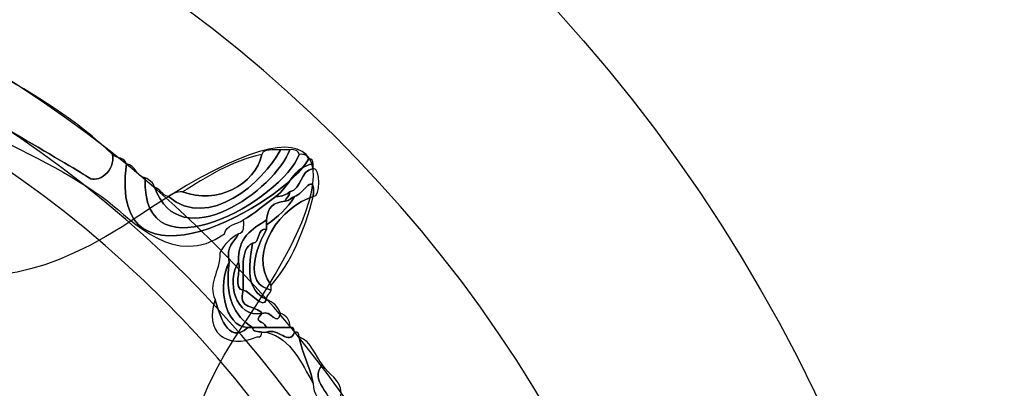
# Model space of a CAD drawing. Extents: x 3.2 to 13.2, y 6 to 19.3.
# Drawn here: x 9.1 to 9.3, y 18.3 to 18.4 of the extents above; entities that cross this region are included whole.
import ezdxf

# ---------------------------------------------------------------- set-up
doc = ezdxf.new("R2010")
doc.units = 0
doc.header["$MEASUREMENT"] = 0
for name, color, linetype in [('BLACK_GRAPHICS', 7, 'CONTINUOUS'), ('DECOR_PANELS', 7, 'CONTINUOUS'), ('HOLES', 7, 'CONTINUOUS'), ('LEXAN', 7, 'CONTINUOUS'), ('SHADOWED', 7, 'CONTINUOUS')]:
    doc.layers.add(name, color=color, linetype=linetype)

# ---------------------------------------------------------------- blocks, each defined once
blk = doc.blocks.new('BLOCK_2')
at = {"layer": 'DECOR_PANELS', "color": 7}
blk.add_open_spline([(13.22999, 19.27902), (13.22999, 19.27902), (3.27, 19.27902), (3.27, 19.27902), (3.259, 19.27902), (3.25, 19.27002), (3.25, 19.25902), (3.25, 19.25902), (3.25, 17.89102), (3.25, 17.89102), (3.25, 17.89102), (3.414, 17.89102), (3.414, 17.89102), (3.48303, 17.89102), (3.539, 17.83506), (3.539, 17.76602), (3.539, 17.69698), (3.48303, 17.64102), (3.414, 17.64102), (3.414, 17.64102), (3.25, 17.64102), (3.25, 17.64102), (3.25, 17.64102), (3.25, 7.841), (3.25, 7.841), (3.25, 7.841), (3.414, 7.841), (3.414, 7.841), (3.48303, 7.841), (3.539, 7.78503), (3.539, 7.716), (3.539, 7.64696), (3.48303, 7.591), (3.414, 7.591), (3.414, 7.591), (3.25, 7.591), (3.25, 7.591), (3.25, 7.591), (3.25, 5.999), (3.25, 5.999), (3.25, 5.988), (3.259, 5.97899), (3.27, 5.97899), (3.27, 5.97899), (13.22999, 5.97899), (13.22999, 5.97899), (13.24099, 5.97899), (13.25, 5.988), (13.25, 5.999), (13.25, 5.999), (13.25, 7.591), (13.25, 7.591), (13.25, 7.591), (13.08602, 7.591), (13.08602, 7.591), (13.01698, 7.591), (12.96102, 7.64696), (12.96102, 7.716), (12.96102, 7.78503), (13.01698, 7.841), (13.08602, 7.841), (13.08602, 7.841), (13.25, 7.841), (13.25, 7.841), (13.25, 7.841), (13.25, 17.64102), (13.25, 17.64102), (13.25, 17.64102), (13.08602, 17.64102), (13.08602, 17.64102), (13.01698, 17.64102), (12.96102, 17.69698), (12.96102, 17.76602), (12.96102, 17.83506), (13.01698, 17.89102), (13.08602, 17.89102), (13.08602, 17.89102), (13.25, 17.89102), (13.25, 17.89102), (13.25, 17.89102), (13.25, 19.25902), (13.25, 19.25902), (13.25, 19.27002), (13.24099, 19.27902), (13.22999, 19.27902)], degree=3, knots=[0, 0, 0, 0, 1, 1, 1, 2, 2, 2, 3, 3, 3, 4, 4, 4, 5, 5, 5, 6, 6, 6, 7, 7, 7, 8, 8, 8, 9, 9, 9, 10, 10, 10, 11, 11, 11, 12, 12, 12, 13, 13, 13, 14, 14, 14, 15, 15, 15, 16, 16, 16, 17, 17, 17, 18, 18, 18, 19, 19, 19, 20, 20, 20, 21, 21, 21, 22, 22, 22, 23, 23, 23, 24, 24, 24, 25, 25, 25, 26, 26, 26, 27, 27, 27, 28, 28, 28, 28], dxfattribs=at)
blk = doc.blocks.new('BLOCK_4')
at = {"layer": 'LEXAN', "color": 7}
blk.add_open_spline([(12.813, 17.76603), (12.813, 17.9179), (12.93612, 18.04102), (13.088, 18.04102), (13.12676, 18.04102), (13.21997, 18.04102), (13.21997, 18.04102), (13.21997, 18.04102), (13.21997, 19.21874), (13.21997, 19.21874), (13.21997, 19.21883), (13.22, 19.21891), (13.22, 19.21901), (13.22, 19.2191), (13.21997, 19.21918), (13.21997, 19.21928), (13.21982, 19.23572), (13.20648, 19.24901), (13.19, 19.24901), (13.19, 19.24901), (3.31, 19.24901), (3.31, 19.24901), (3.29346, 19.24901), (3.28004, 19.23562), (3.28001, 19.21908), (3.28001, 19.21905), (3.28, 19.21903), (3.28, 19.21901), (3.28, 19.21898), (3.28001, 19.21897), (3.28001, 19.21894), (3.28001, 19.21894), (3.28001, 18.04102), (3.28001, 18.04102), (3.28001, 18.04102), (3.37636, 18.04102), (3.416, 18.04102), (3.56788, 18.04102), (3.691, 17.9179), (3.691, 17.76603), (3.691, 17.61414), (3.56788, 17.49102), (3.416, 17.49102), (3.37636, 17.49102), (3.28001, 17.49102), (3.28001, 17.49102), (3.28001, 17.49102), (3.28, 12.25902), (3.28, 12.25902), (3.28, 12.25902), (13.22, 12.25902), (13.22, 12.25902), (13.22, 12.25902), (13.21997, 17.49102), (13.21997, 17.49102), (13.21997, 17.49102), (13.12676, 17.49102), (13.088, 17.49102), (12.93612, 17.49102), (12.813, 17.61414), (12.813, 17.76603)], degree=3, knots=[0, 0, 0, 0, 1, 1, 1, 2, 2, 2, 3, 3, 3, 4, 4, 4, 5, 5, 5, 6, 6, 6, 7, 7, 7, 8, 8, 8, 9, 9, 9, 10, 10, 10, 11, 11, 11, 12, 12, 12, 13, 13, 13, 14, 14, 14, 15, 15, 15, 16, 16, 16, 17, 17, 17, 18, 18, 18, 19, 19, 19, 20, 20, 20, 20], dxfattribs=at)
blk = doc.blocks.new('BLOCK_547')
at = {"layer": 'SHADOWED', "color": 7}
for points in [[(9.26118, 18.16899), (9.26118, 18.32984), (9.13081, 18.46021), (8.96998, 18.46021), (8.80915, 18.46021), (8.67879, 18.32984), (8.67879, 18.16899), (8.67879, 18.0082), (8.80915, 17.87783), (8.96998, 17.87783), (9.13081, 17.87783), (9.26118, 18.0082), (9.26118, 18.16899)], [(9.21681, 18.16901), (9.21681, 18.03382), (9.1063, 17.92421), (8.96998, 17.92421), (8.83367, 17.92421), (8.72316, 18.03382), (8.72316, 18.16901), (8.72316, 18.30422), (8.83367, 18.41383), (8.96998, 18.41383), (9.1063, 18.41383), (9.21681, 18.30422), (9.21681, 18.16901)]]:
    blk.add_open_spline(points, degree=3, knots=[0, 0, 0, 0, 1, 1, 1, 2, 2, 2, 3, 3, 3, 4, 4, 4, 4], dxfattribs=at)
blk = doc.blocks.new('BLOCK_549')
at = {"layer": 'SHADOWED', "color": 7}
for points, knots in [([(9.10642, 18.33702), (9.10297, 18.31142), (9.13505, 18.32949), (9.1398, 18.33788), (9.14052, 18.33803), (9.1406, 18.33755), (9.14065, 18.33702), (9.13691, 18.33648), (9.13631, 18.3328), (9.1338, 18.33103), (9.13177, 18.32962), (9.13003, 18.32794), (9.12782, 18.32673), (9.12667, 18.32587), (9.12463, 18.32592), (9.12439, 18.32417), (9.11534, 18.31778), (9.10758, 18.32661), (9.10301, 18.33017), (9.0904, 18.33993), (9.06559, 18.34783), (9.06023, 18.35501), (9.05713, 18.35919), (9.06665, 18.36003), (9.06622, 18.36188), (9.06622, 18.36216), (9.06622, 18.36245), (9.06622, 18.36273), (9.06691, 18.36257), (9.06707, 18.36188), (9.06793, 18.36188), (9.06231, 18.35638), (9.06379, 18.35552), (9.0705, 18.35159), (9.078, 18.34718), (9.09717, 18.33609), (9.09958, 18.33445), (9.10114, 18.33339), (9.10448, 18.3357), (9.10385, 18.33873), (9.10455, 18.338), (9.1062, 18.33823), (9.10642, 18.33702)], [0, 0, 0, 0, 1, 1, 1, 2, 2, 2, 3, 3, 3, 4, 4, 4, 5, 5, 5, 6, 6, 6, 7, 7, 7, 8, 8, 8, 9, 9, 9, 10, 10, 10, 11, 11, 11, 12, 12, 12, 13, 13, 13, 14, 14, 14, 14]), ([(9.08162, 18.35417), (9.08972, 18.34971), (9.09749, 18.34492), (9.10385, 18.33873), (9.10448, 18.3357), (9.10114, 18.33339), (9.09958, 18.33445), (9.09717, 18.33609), (9.078, 18.34718), (9.0705, 18.35159), (9.06379, 18.35552), (9.06231, 18.35638), (9.06793, 18.36188), (9.07054, 18.36192), (9.07125, 18.36007), (9.07307, 18.35931), (9.06561, 18.35456), (9.07983, 18.34803), (9.08162, 18.35417)], [0, 0, 0, 0, 1, 1, 1, 2, 2, 2, 3, 3, 3, 4, 4, 4, 5, 5, 5, 6, 6, 6, 6]), ([(9.13808, 18.33873), (9.13908, 18.33888), (9.13959, 18.33855), (9.1398, 18.33788), (9.13505, 18.32949), (9.10297, 18.31142), (9.10642, 18.33702), (9.10818, 18.33676), (9.1081, 18.3347), (9.10985, 18.33445), (9.10913, 18.31551), (9.13505, 18.33058), (9.13808, 18.33873)], [0, 0, 0, 0, 1, 1, 1, 2, 2, 2, 3, 3, 3, 4, 4, 4, 4]), ([(9.13808, 18.33873), (9.13505, 18.33058), (9.10913, 18.31551), (9.10985, 18.33445), (9.11061, 18.33407), (9.11138, 18.33369), (9.11156, 18.33274), (9.11625, 18.31966), (9.13363, 18.33228), (9.13637, 18.33959), (9.13737, 18.33973), (9.1379, 18.3394), (9.13808, 18.33873)], [0, 0, 0, 0, 1, 1, 1, 2, 2, 2, 3, 3, 3, 4, 4, 4, 4]), ([(9.11156, 18.33274), (9.11268, 18.33243), (9.1129, 18.33122), (9.11412, 18.33103), (9.12158, 18.32474), (9.13142, 18.3336), (9.13466, 18.33959), (9.13523, 18.33959), (9.13581, 18.33959), (9.13637, 18.33959), (9.13363, 18.33228), (9.11625, 18.31966), (9.11156, 18.33274)], [0, 0, 0, 0, 1, 1, 1, 2, 2, 2, 3, 3, 3, 4, 4, 4, 4]), ([(9.13124, 18.33873), (9.13151, 18.3399), (9.13338, 18.33945), (9.13466, 18.33959), (9.13142, 18.3336), (9.12158, 18.32474), (9.11412, 18.33103), (9.11481, 18.33148), (9.11552, 18.33191), (9.1167, 18.33188), (9.12301, 18.32946), (9.13003, 18.33323), (9.13124, 18.33873)], [0, 0, 0, 0, 1, 1, 1, 2, 2, 2, 3, 3, 3, 4, 4, 4, 4]), ([(9.1167, 18.33188), (9.12113, 18.33457), (9.12537, 18.33747), (9.13124, 18.33873), (9.13003, 18.33323), (9.12301, 18.32946), (9.1167, 18.33188)], [0, 0, 0, 0, 1, 1, 1, 2, 2, 2, 2]), ([(9.13722, 18.33103), (9.13885, 18.33138), (9.14102, 18.336), (9.14065, 18.33103), (9.13502, 18.32931), (9.12836, 18.32114), (9.13296, 18.31474), (9.13296, 18.31445), (9.13296, 18.31416), (9.13296, 18.31388), (9.12764, 18.31495), (9.13032, 18.32197), (9.13209, 18.32502), (9.13209, 18.3253), (9.13209, 18.32559), (9.13209, 18.32587), (9.13416, 18.32723), (9.13588, 18.32894), (9.13722, 18.33103)], [0, 0, 0, 0, 1, 1, 1, 2, 2, 2, 3, 3, 3, 4, 4, 4, 5, 5, 5, 6, 6, 6, 6]), ([(9.1338, 18.33103), (9.13631, 18.3328), (9.13691, 18.33648), (9.14065, 18.33702), (9.14065, 18.33673), (9.14065, 18.33644), (9.14065, 18.33616), (9.13818, 18.33577), (9.13863, 18.33247), (9.13637, 18.33188), (9.13569, 18.33143), (9.13498, 18.33099), (9.1338, 18.33103)], [0, 0, 0, 0, 1, 1, 1, 2, 2, 2, 3, 3, 3, 4, 4, 4, 4]), ([(9.14065, 18.33103), (9.14102, 18.336), (9.13885, 18.33138), (9.13722, 18.33103), (9.13653, 18.33086), (9.13638, 18.33017), (9.13551, 18.33017), (9.13567, 18.33086), (9.13638, 18.33103), (9.13637, 18.33188), (9.13863, 18.33247), (9.13818, 18.33577), (9.14065, 18.33616), (9.14205, 18.3363), (9.14205, 18.33088), (9.14065, 18.33103)], [0, 0, 0, 0, 1, 1, 1, 2, 2, 2, 3, 3, 3, 4, 4, 4, 5, 5, 5, 5]), ([(9.12952, 18.30702), (9.12621, 18.30911), (9.12435, 18.31268), (9.12526, 18.31902), (9.12458, 18.32198), (9.12621, 18.32265), (9.12697, 18.32417), (9.12794, 18.32431), (9.12789, 18.32552), (9.12782, 18.32673), (9.13003, 18.32794), (9.13177, 18.32962), (9.1338, 18.33103), (9.13498, 18.33099), (9.13569, 18.33143), (9.13637, 18.33188), (9.13638, 18.33103), (9.13567, 18.33086), (9.13551, 18.33017), (9.13334, 18.33006), (9.1322, 18.32891), (9.13209, 18.32673), (9.12946, 18.32507), (9.12672, 18.32354), (9.12697, 18.31902), (9.12467, 18.31556), (9.12634, 18.30872), (9.13124, 18.3096), (9.12954, 18.30762), (9.13146, 18.30864), (9.13209, 18.30702), (9.13124, 18.30702), (9.13037, 18.30702), (9.12952, 18.30702)], [0, 0, 0, 0, 1, 1, 1, 2, 2, 2, 3, 3, 3, 4, 4, 4, 5, 5, 5, 6, 6, 6, 7, 7, 7, 8, 8, 8, 9, 9, 9, 10, 10, 10, 11, 11, 11, 11]), ([(9.13296, 18.31474), (9.12836, 18.32114), (9.13502, 18.32931), (9.14065, 18.33103), (9.13898, 18.32468), (9.13666, 18.31903), (9.13296, 18.31474)], [0, 0, 0, 0, 1, 1, 1, 2, 2, 2, 2]), ([(9.13551, 18.33017), (9.13638, 18.33017), (9.13653, 18.33086), (9.13722, 18.33103), (9.13588, 18.32894), (9.13416, 18.32723), (9.13209, 18.32587), (9.13209, 18.32617), (9.13209, 18.32646), (9.13209, 18.32673), (9.1322, 18.32891), (9.13334, 18.33006), (9.13551, 18.33017)], [0, 0, 0, 0, 1, 1, 1, 2, 2, 2, 3, 3, 3, 4, 4, 4, 4]), ([(9.12952, 18.32245), (9.12714, 18.3214), (9.12794, 18.31719), (9.12782, 18.31388), (9.12592, 18.31398), (9.12745, 18.31751), (9.12697, 18.31902), (9.12672, 18.32354), (9.12946, 18.32507), (9.13209, 18.32673), (9.13209, 18.32646), (9.13209, 18.32617), (9.13209, 18.32587), (9.13209, 18.32559), (9.13209, 18.3253), (9.13209, 18.32502), (9.13013, 18.32528), (9.13113, 18.32256), (9.12952, 18.32245)], [0, 0, 0, 0, 1, 1, 1, 2, 2, 2, 3, 3, 3, 4, 4, 4, 5, 5, 5, 6, 6, 6, 6]), ([(9.13209, 18.31217), (9.12834, 18.31389), (9.12874, 18.31804), (9.12952, 18.32245), (9.13113, 18.32256), (9.13013, 18.32528), (9.13209, 18.32502), (9.13032, 18.32197), (9.12764, 18.31495), (9.13296, 18.31388), (9.13279, 18.31318), (9.13209, 18.31302), (9.13209, 18.31217)], [0, 0, 0, 0, 1, 1, 1, 2, 2, 2, 3, 3, 3, 4, 4, 4, 4]), ([(9.12526, 18.31902), (9.12314, 18.31517), (9.12423, 18.30714), (9.12868, 18.30702), (9.12493, 18.30361), (9.12343, 18.30973), (9.12268, 18.31217), (9.12127, 18.31502), (9.12352, 18.31702), (9.12355, 18.32073), (9.12431, 18.32225), (9.12545, 18.32339), (9.12697, 18.32417), (9.12621, 18.32265), (9.12458, 18.32198), (9.12526, 18.31902)], [0, 0, 0, 0, 1, 1, 1, 2, 2, 2, 3, 3, 3, 4, 4, 4, 5, 5, 5, 5]), ([(9.12952, 18.32245), (9.12874, 18.31804), (9.12834, 18.31389), (9.13209, 18.31217), (9.13142, 18.31019), (9.1291, 18.31363), (9.12782, 18.31388), (9.12794, 18.31719), (9.12714, 18.3214), (9.12952, 18.32245)], [0, 0, 0, 0, 1, 1, 1, 2, 2, 2, 3, 3, 3, 3]), ([(9.12868, 18.30702), (9.12423, 18.30714), (9.12314, 18.31517), (9.12526, 18.31902), (9.12435, 18.31268), (9.12621, 18.30911), (9.12952, 18.30702), (9.12923, 18.30702), (9.12895, 18.30702), (9.12868, 18.30702)], [0, 0, 0, 0, 1, 1, 1, 2, 2, 2, 3, 3, 3, 3]), ([(9.13124, 18.3096), (9.12634, 18.30872), (9.12467, 18.31556), (9.12697, 18.31902), (9.12745, 18.31751), (9.12592, 18.31398), (9.12782, 18.31388), (9.12668, 18.31019), (9.13025, 18.31117), (9.13124, 18.3096)], [0, 0, 0, 0, 1, 1, 1, 2, 2, 2, 3, 3, 3, 3]), ([(9.13124, 18.3096), (9.13025, 18.31117), (9.12668, 18.31019), (9.12782, 18.31388), (9.1291, 18.31363), (9.13142, 18.31019), (9.13209, 18.31217), (9.13333, 18.31169), (9.13418, 18.31083), (9.13466, 18.3096), (9.13409, 18.30702), (9.13283, 18.3104), (9.13124, 18.3096)], [0, 0, 0, 0, 1, 1, 1, 2, 2, 2, 3, 3, 3, 4, 4, 4, 4]), ([(9.13037, 18.30531), (9.12465, 18.30288), (9.12055, 18.30632), (9.12268, 18.31217), (9.12343, 18.30973), (9.12493, 18.30361), (9.12868, 18.30702), (9.12895, 18.30702), (9.12923, 18.30702), (9.12952, 18.30702), (9.12956, 18.30618), (9.13056, 18.30636), (9.13124, 18.30615), (9.13118, 18.30565), (9.13112, 18.30515), (9.13037, 18.30531)], [0, 0, 0, 0, 1, 1, 1, 2, 2, 2, 3, 3, 3, 4, 4, 4, 5, 5, 5, 5]), ([(9.13637, 18.30702), (9.13494, 18.30702), (9.1335, 18.30702), (9.13209, 18.30702), (9.13146, 18.30864), (9.12954, 18.30762), (9.13124, 18.3096), (9.13283, 18.3104), (9.13409, 18.30702), (9.13466, 18.3096), (9.1357, 18.30922), (9.13641, 18.3085), (9.13637, 18.30702)], [0, 0, 0, 0, 1, 1, 1, 2, 2, 2, 3, 3, 3, 4, 4, 4, 4]), ([(9.13209, 18.30702), (9.1335, 18.30702), (9.13494, 18.30702), (9.13637, 18.30702), (9.13708, 18.30717), (9.13717, 18.30668), (9.13722, 18.30615), (9.13616, 18.30356), (9.13429, 18.30709), (9.13209, 18.30615), (9.13181, 18.30615), (9.13152, 18.30615), (9.13124, 18.30615), (9.13056, 18.30636), (9.12956, 18.30618), (9.12952, 18.30702), (9.13037, 18.30702), (9.13124, 18.30702), (9.13209, 18.30702)], [0, 0, 0, 0, 1, 1, 1, 2, 2, 2, 3, 3, 3, 4, 4, 4, 5, 5, 5, 6, 6, 6, 6]), ([(9.13209, 18.30615), (9.13429, 18.30709), (9.13616, 18.30356), (9.13722, 18.30615), (9.13795, 18.30633), (9.13803, 18.30583), (9.13808, 18.30531), (9.1386, 18.30212), (9.14012, 18.29992), (9.14065, 18.29673), (9.13843, 18.30052), (9.1368, 18.30488), (9.13209, 18.30615)], [0, 0, 0, 0, 1, 1, 1, 2, 2, 2, 3, 3, 3, 4, 4, 4, 4]), ([(9.14065, 18.29673), (9.14012, 18.29992), (9.1386, 18.30212), (9.13808, 18.30531), (9.14037, 18.30444), (9.14091, 18.30185), (9.14236, 18.30016), (9.13958, 18.29732), (9.14453, 18.29496), (9.14408, 18.29159), (9.14339, 18.29175), (9.14322, 18.29245), (9.14236, 18.29245), (9.14199, 18.29407), (9.14052, 18.2946), (9.14065, 18.29673)], [0, 0, 0, 0, 1, 1, 1, 2, 2, 2, 3, 3, 3, 4, 4, 4, 5, 5, 5, 5]), ([(9.14408, 18.29159), (9.14453, 18.29496), (9.13958, 18.29732), (9.14236, 18.30016), (9.14341, 18.29834), (9.14558, 18.29768), (9.14579, 18.29502), (9.14502, 18.29203), (9.14711, 18.28977), (9.14749, 18.28731), (9.14749, 18.28701), (9.14749, 18.28674), (9.14749, 18.28645), (9.14497, 18.28679), (9.14582, 18.29049), (9.14408, 18.29159)], [0, 0, 0, 0, 1, 1, 1, 2, 2, 2, 3, 3, 3, 4, 4, 4, 5, 5, 5, 5])]:
    blk.add_open_spline(points, degree=3, knots=knots, dxfattribs=at)
blk = doc.blocks.new('BLOCK_548')
at = {"layer": 'SHADOWED', "color": 7}
for points, knots in [([(8.95624, 18.37935), (8.96381, 18.4189), (8.97617, 18.4189), (8.98372, 18.37935), (8.99128, 18.33979), (9.01554, 18.33497), (9.03764, 18.36862), (9.05973, 18.40226), (9.07117, 18.39752), (9.06302, 18.35808), (9.05489, 18.31865), (9.07547, 18.30487), (9.10871, 18.32749), (9.14197, 18.3501), (9.15072, 18.34134), (9.12815, 18.30802), (9.10558, 18.27469), (9.11932, 18.25408), (9.15869, 18.26223), (9.19804, 18.27038), (9.20279, 18.25893), (9.1692, 18.2368), (9.13562, 18.21466), (9.14045, 18.19037), (9.17992, 18.18279), (9.21941, 18.17522), (9.21941, 18.16284), (9.17992, 18.15527), (9.14045, 18.14768), (9.13562, 18.12339), (9.1692, 18.10126), (9.20279, 18.07911), (9.19804, 18.06767), (9.15869, 18.07583), (9.11932, 18.08396), (9.10558, 18.06335), (9.12815, 18.03004), (9.15072, 17.99671), (9.14197, 17.98795), (9.10871, 18.01055), (9.07547, 18.03318), (9.05489, 18.0194), (9.06302, 17.97996), (9.07117, 17.94053), (9.05973, 17.93579), (9.03764, 17.96943), (9.01554, 18.00307), (8.99128, 17.99825), (8.98372, 17.95869), (8.97617, 17.91914), (8.96381, 17.91914), (8.95624, 17.95869), (8.9487, 17.99825), (8.92442, 18.00307), (8.90234, 17.96943), (8.88025, 17.93579), (8.86883, 17.94053), (8.87697, 17.97996), (8.88509, 18.0194), (8.86453, 18.03318), (8.83127, 18.01055), (8.798, 17.98795), (8.78925, 17.99671), (8.81182, 18.03004), (8.8344, 18.06335), (8.82065, 18.08396), (8.78129, 18.07583), (8.74193, 18.06767), (8.7372, 18.07911), (8.77078, 18.10126), (8.80435, 18.12339), (8.79953, 18.14768), (8.76005, 18.15527), (8.72057, 18.16284), (8.72057, 18.17522), (8.76005, 18.18279), (8.79953, 18.19037), (8.80435, 18.21466), (8.77078, 18.2368), (8.7372, 18.25893), (8.74193, 18.27038), (8.78129, 18.26223), (8.82065, 18.25408), (8.8344, 18.27469), (8.81184, 18.30802), (8.78927, 18.34134), (8.79801, 18.3501), (8.83127, 18.32749), (8.86453, 18.30487), (8.88509, 18.31865), (8.87697, 18.35808), (8.86883, 18.39752), (8.88025, 18.40226), (8.90234, 18.36862), (8.92442, 18.33497), (8.9487, 18.33979), (8.95624, 18.37935)], [0, 0, 0, 0, 1, 1, 1, 2, 2, 2, 3, 3, 3, 4, 4, 4, 5, 5, 5, 6, 6, 6, 7, 7, 7, 8, 8, 8, 9, 9, 9, 10, 10, 10, 11, 11, 11, 12, 12, 12, 13, 13, 13, 14, 14, 14, 15, 15, 15, 16, 16, 16, 17, 17, 17, 18, 18, 18, 19, 19, 19, 20, 20, 20, 21, 21, 21, 22, 22, 22, 23, 23, 23, 24, 24, 24, 25, 25, 25, 26, 26, 26, 27, 27, 27, 28, 28, 28, 29, 29, 29, 30, 30, 30, 31, 31, 31, 32, 32, 32, 32]), ([(9.1861, 18.16902), (9.1861, 18.04944), (9.08936, 17.95251), (8.96998, 17.95251), (8.85061, 17.95251), (8.75387, 18.04944), (8.75387, 18.16902), (8.75387, 18.2886), (8.85061, 18.38555), (8.96998, 18.38555), (9.08936, 18.38555), (9.1861, 18.2886), (9.1861, 18.16902)], [0, 0, 0, 0, 1, 1, 1, 2, 2, 2, 3, 3, 3, 4, 4, 4, 4]), ([(9.17829, 18.16902), (9.17829, 18.05376), (9.08503, 17.96033), (8.96998, 17.96033), (8.85494, 17.96033), (8.76168, 18.05376), (8.76168, 18.16902), (8.76168, 18.28428), (8.85494, 18.37772), (8.96998, 18.37772), (9.08503, 18.37772), (9.17829, 18.28428), (9.17829, 18.16902)], [0, 0, 0, 0, 1, 1, 1, 2, 2, 2, 3, 3, 3, 4, 4, 4, 4])]:
    blk.add_open_spline(points, degree=3, knots=knots, dxfattribs=at)
at = {"layer": 'SHADOWED'}
blk.add_blockref('BLOCK_549', (0, 0), dxfattribs=at)
blk = doc.blocks.new('BLOCK_546')
at = {"layer": 'SHADOWED', "color": 7}
for points in [[(9.12499, 18.16902), (9.12499, 18.08341), (9.05558, 18.01402), (8.96998, 18.01402), (8.88439, 18.01402), (8.81498, 18.08341), (8.81498, 18.16902), (8.81498, 18.25463), (8.88439, 18.32402), (8.96998, 18.32402), (9.05558, 18.32402), (9.12499, 18.25463), (9.12499, 18.16902)], [(9.1121, 18.16901), (9.1121, 18.09116), (9.04848, 18.02805), (8.96998, 18.02805), (8.89148, 18.02805), (8.82785, 18.09116), (8.82785, 18.16901), (8.82785, 18.24685), (8.89148, 18.30999), (8.96998, 18.30999), (9.04848, 18.30999), (9.1121, 18.24685), (9.1121, 18.16901)]]:
    blk.add_open_spline(points, degree=3, knots=[0, 0, 0, 0, 1, 1, 1, 2, 2, 2, 3, 3, 3, 4, 4, 4, 4], dxfattribs=at)
at = {"layer": 'SHADOWED'}
for name in ['BLOCK_547', 'BLOCK_548']:
    blk.add_blockref(name, (0, 0), dxfattribs=at)

msp = doc.modelspace()

# ---------------------------------------------------------------- linework, layer by layer
at = {"layer": 'BLACK_GRAPHICS', "color": 7}
msp.add_open_spline([(10.89, 14.74997), (10.89, 14.64219), (10.80183, 14.55401), (10.69404, 14.55401), (10.69404, 14.55401), (8.68597, 14.55401), (8.68597, 14.55401), (8.57818, 14.55401), (8.49, 14.64219), (8.49, 14.74997), (8.49, 14.74997), (8.49, 18.75805), (8.49, 18.75805), (8.49, 18.86582), (8.57818, 18.95401), (8.68597, 18.95401), (8.68597, 18.95401), (10.69404, 18.95401), (10.69404, 18.95401), (10.80183, 18.95401), (10.89, 18.86582), (10.89, 18.75805), (10.89, 18.75805), (10.89, 14.74997), (10.89, 14.74997)], degree=3, knots=[0, 0, 0, 0, 1, 1, 1, 2, 2, 2, 3, 3, 3, 4, 4, 4, 5, 5, 5, 6, 6, 6, 7, 7, 7, 8, 8, 8, 8], dxfattribs=at)
at = {"layer": 'HOLES', "color": 7}
msp.add_open_spline([(9.17249, 18.16895), (9.17249, 18.0571), (9.08184, 17.96645), (8.97, 17.96645), (8.85815, 17.96645), (8.7675, 18.0571), (8.7675, 18.16895), (8.7675, 18.28078), (8.85815, 18.37145), (8.97, 18.37145), (9.08184, 18.37145), (9.17249, 18.28078), (9.17249, 18.16895)], degree=3, knots=[0, 0, 0, 0, 1, 1, 1, 2, 2, 2, 3, 3, 3, 4, 4, 4, 4], dxfattribs=at)

# ---------------------------------------------------------------- block references
at = {"layer": 'DECOR_PANELS'}
msp.add_blockref('BLOCK_2', (0, 0), dxfattribs=at)
at = {"layer": 'LEXAN'}
msp.add_blockref('BLOCK_4', (0, 0), dxfattribs=at)
at = {"layer": 'SHADOWED'}
msp.add_blockref('BLOCK_546', (0, 0), dxfattribs=at)

doc.saveas('drawing.dxf')
